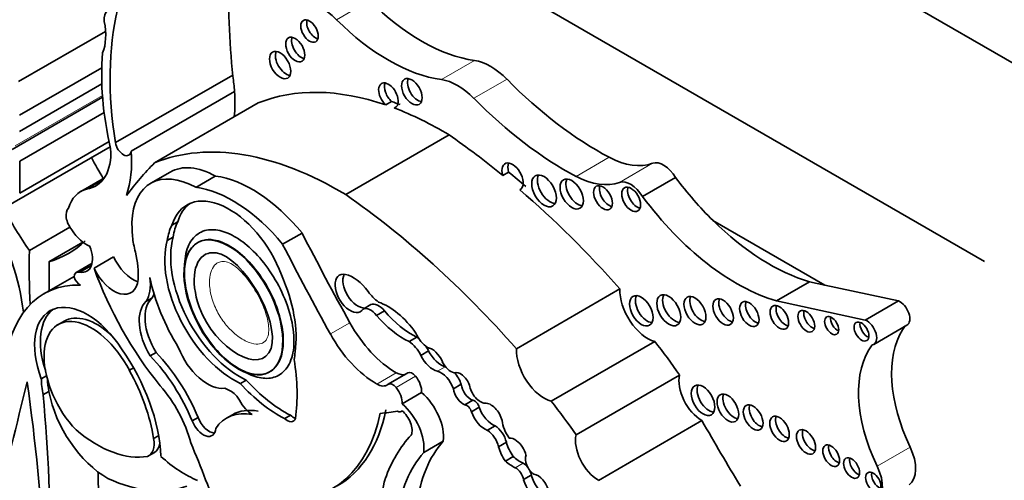
# Model space of a CAD drawing. Units: millimetres. Extents: x 0 to 781, y 0 to 1164.
# Drawn here: x 236 to 250, y 290 to 296 of the extents above; entities that cross this region are included whole.
import ezdxf
from ezdxf import colors
from ezdxf.entities.mleader import LeaderData, LeaderLine
from ezdxf.math import Vec2, Vec3

# ---------------------------------------------------------------- set-up
doc = ezdxf.new("R2010")
doc.units = ezdxf.units.MM
doc.layers.add('DV6_Défaut', color=7, linetype='Continuous')
doc.layers.add('Défaut', color=7, linetype='Continuous')

# ---------------------------------------------------------------- blocks, each defined once
blk = doc.blocks.new('_DOT')
at = {"color": 0}
blk.add_line((0, 0), (-1, 0), dxfattribs=at)
at = {"color": 0, "const_width": 0.333}
blk.add_lwpolyline([(-0.1665, 0, 1), (0.1665, 0, 1)], format="xyb", close=True, dxfattribs=at)
blk = doc.blocks.new('SE5')
at = {"layer": 'DV6_Défaut', "color": 7, "linetype": 'Continuous', "lineweight": 35}
for p, q in [((252.148, 294.109), (225.986, 309.214)), ((249.285, 292.904), (228.849, 304.703)), ((236.43, 295.296), (237.587, 295.964)), ((236.441, 294.848), (237.537, 295.482)), ((237.719, 294.484), (239.279, 295.384)), ((236.441, 294.632), (237.538, 295.266)), ((237.927, 294.371), (239.304, 295.166)), ((236.343, 294.395), (237.548, 295.09)), ((238.24, 294.217), (239.617, 295.012)), ((241.395, 295.031), (241.317, 294.986)), ((236.444, 294.238), (237.569, 294.887)), ((241.456, 294.961), (241.43, 294.945)), ((236.444, 293.812), (237.634, 294.499)), ((240.783, 293.792), (242.16, 294.587)), ((236.255, 293.625), (237.649, 294.429)), ((236.444, 294.238), (236.444, 293.812)), ((237.571, 294.016), (237.258, 293.835)), ((237.334, 293.867), (237.556, 293.995)), ((238.449, 294.093), (238.189, 293.943)), ((238.789, 293.889), (239.048, 294.039)), ((242.951, 294.093), (242.874, 294.048)), ((244.734, 293.767), (245.174, 294.021)), ((243.108, 293.86), (243.102, 293.857)), ((247.16, 292.588), (245.672, 293.446)), ((236.573, 293.048), (237.112, 293.36)), ((238.547, 293.43), (238.469, 293.385)), ((238.486, 293.226), (238.408, 293.181)), ((239.943, 293.131), (240.202, 293.281)), ((236.834, 292.898), (237.286, 293.158)), ((237.434, 292.814), (237.693, 292.964)), ((237.407, 292.878), (237.196, 292.756)), ((237.244, 292.758), (237.398, 292.847)), ((237.168, 292.703), (236.765, 292.471)), ((243.056, 291.741), (244.433, 292.536)), ((246.516, 292.377), (246.957, 292.631)), ((247.16, 292.588), (246.957, 292.631)), ((248.14, 292.377), (247.16, 292.588)), ((238.203, 292.415), (238.125, 292.37)), ((241.117, 292.329), (241.014, 292.269)), ((247.7, 292.123), (246.516, 292.377)), ((247.7, 292.123), (248.14, 292.377)), ((241.299, 292.244), (241.195, 292.184)), ((237.043, 292.113), (236.945, 292.056)), ((247.813, 291.799), (248.253, 292.053)), ((241.731, 291.896), (241.627, 291.836)), ((243.519, 291.042), (244.896, 291.837)), ((238.259, 291.691), (238.182, 291.646)), ((241.887, 291.711), (241.783, 291.651)), ((237.959, 291.486), (237.904, 291.454)), ((236.801, 291.382), (236.732, 291.342)), ((239.768, 291.431), (239.775, 291.435)), ((241.61, 291.418), (241.35, 291.269)), ((243.85, 290.596), (245.227, 291.391)), ((239.459, 291.323), (239.381, 291.278)), ((242.321, 291.268), (242.217, 291.208)), ((236.754, 291.126), (236.832, 291.171)), ((241.534, 291.007), (241.794, 291.157)), ((242.474, 291.054), (242.37, 290.994)), ((242.56, 290.961), (242.456, 290.901)), ((238.819, 290.825), (238.741, 290.78)), ((239.276, 290.862), (239.198, 290.818)), ((240.049, 290.856), (239.971, 290.811)), ((241.524, 290.906), (241.534, 290.912)), ((242.774, 290.715), (242.67, 290.655)), ((244.147, 289.989), (245.525, 290.785)), ((238.293, 290.583), (238.227, 290.545)), ((241.822, 290.359), (242.081, 290.509)), ((242.922, 290.497), (242.818, 290.437)), ((238.16, 290.316), (238.238, 290.361)), ((243.013, 290.305), (242.909, 290.245)), ((243.254, 290.058), (243.151, 289.998))]:
    blk.add_line(p, q, dxfattribs=at)
at = {"layer": 'DV6_Défaut', "color": 7, "linetype": 'Continuous', "lineweight": 18}
for p, q in [((240.663, 296.121), (241.103, 296.375)), ((242.057, 295.324), (242.498, 295.578)), ((242.491, 295.074), (242.931, 295.328)), ((236.386, 294.441), (237.547, 295.112)), ((243.849, 294.035), (244.289, 294.29)), ((244.429, 293.955), (244.869, 294.209)), ((240.579, 291.937), (240.839, 292.087)), ((242.109, 291.502), (242.005, 291.442)), ((241.196, 291.271), (241.456, 291.421)), ((241.454, 291.225), (241.714, 291.375)), ((247.857, 290.177), (248.297, 290.431)), ((243.144, 290.217), (243.04, 290.157))]:
    blk.add_line(p, q, dxfattribs=at)
at = {"layer": 'DV6_Défaut', "color": 7, "linetype": 'Continuous', "lineweight": 35}
for centre, major_axis, ratio, start_param, end_param in [((247.554, 291.729), (-5.891, 10.204), 0.57735, 0.761483, 0.904028), ((240.446, 295.57), (-0.441, 0.764), 0.57735, 5.144009, 5.942379), ((241.79, 298.128), (1.404, -2.431), 0.57735, 5.144009, 5.862088), ((237.774, 296.002), (0.145, -0.251), 0.57735, 2.486415, 4.023843), ((241.224, 293.28), (-2.529, 4.38), 0.57735, 0.549645, 0.985266), ((236.975, 296.264), (0.434, -0.752), 0.57735, 0.419492, 1.037239), ((240.38, 296.014), (-0.082, 0.142), 0.57735, 0.493141, 2.648452), ((241.35, 297.874), (1.404, -2.431), 0.57735, 5.144009, 5.862088), ((240.19, 295.768), (-0.09, 0.156), 0.57735, 0.448341, 2.693252), ((240.269, 293.813), (-1.933, 3.347), 0.57735, 0.691744, 1.080224), ((239.989, 295.562), (-0.1, 0.173), 0.57735, 0.400705, 2.740887), ((242.714, 294.797), (-0.43, 0.744), 0.57735, 5.133486, 5.862088), ((237.937, 295.819), (0.971, -1.681), 0.57735, 0.871559, 0.990952), ((241.352, 295.111), (-0.092, 0.16), 0.57735, 2.998249, 8.370126), ((241.429, 295.156), (-0.092, 0.16), 0.57735, 0.435972, 2.086941), ((241.742, 295.206), (-0.097, 0.167), 0.57735, 0.415132, 2.726461), ((242.274, 294.543), (-0.43, 0.744), 0.57735, 5.133486, 5.862088), ((244.143, 298.299), (2.406, -4.167), 0.57735, 5.133486, 5.54068), ((237.937, 295.819), (0.971, -1.681), 0.57735, 0.655351, 0.871559), ((242.077, 290.248), (-2.687, 4.654), 0.57735, 5.699294, 6.202031), ((242.155, 290.293), (-2.687, 4.654), 0.57735, -0.614103, -0.583891), ((243.703, 298.045), (2.406, -4.167), 0.57735, 5.133486, 5.54068), ((242.077, 290.248), (-2.687, 4.654), 0.57735, -0.80728, -0.614103), ((240.7, 289.453), (-2.687, 4.654), 0.57735, 5.475905, 6.202031), ((241.481, 287.159), (-4.813, 8.336), 0.57735, -0.991433, -0.885383), ((236.979, 294.738), (-0.479, 0.83), 0.57735, 2.908003, 4.001722), ((237.823, 294.446), (-0.074, 0.129), 0.57735, 0.962795, 3.807278), ((236.56, 295.024), (0.971, -1.681), 0.57735, 0.471666, 0.871559), ((239.266, 295.161), (-1.783, 3.088), 0.57735, 1.52172, 1.611264), ((244.247, 295.452), (0.697, -1.208), 0.57735, 5.54068, 6.180499), ((245.016, 293.916), (-0.164, 0.285), 0.57735, 4.748418, 6.180499), ((245.153, 284.46), (-6.03, 10.444), 0.57735, 0.15993, 0.239447), ((238.8, 292.885), (0.611, -1.058), 0.57735, 2.369784, 3.887643), ((239.06, 293.035), (0.611, -1.058), 0.57735, 2.369784, 3.141593), ((243.005, 294.031), (0.1, -0.173), 0.57735, -0.032532, 4.298481), ((243.083, 294.076), (0.1, -0.173), 0.57735, 3.542298, 4.298481), ((239.541, 292.291), (-0.962, 1.666), 0.57735, 4.989787, 5.868126), ((241.559, 287.204), (-4.813, 8.336), 0.57735, -1.025803, -0.991433), ((243.5, 293.887), (-0.116, 0.201), 0.57735, 0.343092, 2.798501), ((243.87, 293.845), (-0.11, 0.19), 0.57735, 0.362935, 2.778658), ((243.806, 295.198), (0.697, -1.208), 0.57735, 5.54068, 6.180499), ((244.575, 293.662), (-0.164, 0.285), 0.57735, 4.748418, 6.180499), ((246.422, 295.471), (1.595, -2.763), 0.57735, 4.911692, 5.159193), ((237.724, 293.028), (0.466, -0.807), 0.57735, 2.989069, 3.634978), ((239.281, 292.141), (-0.962, 1.666), 0.57735, 4.989787, 5.868126), ((241.481, 287.159), (-4.813, 8.336), 0.57735, -1.234004, -1.025803), ((244.286, 293.795), (-0.089, 0.153), 0.57735, 0.455139, 2.686454), ((244.661, 293.774), (-0.089, 0.154), 0.57735, 0.453047, 2.688546), ((239.232, 292.678), (0.563, -0.976), 0.57735, 1.294019, 3.632849), ((240.104, 286.364), (-4.813, 8.336), 0.57735, 5.049181, 5.397802), ((245.982, 295.217), (1.595, -2.763), 0.57735, 4.911692, 5.737163), ((234.735, 292.94), (1.258, -2.178), 0.57735, 0.932414, 1.530017), ((238.098, 294.487), (-1.783, 3.088), 0.57735, 1.521487, 1.706712), ((237.217, 293.432), (0.11, -0.19), 0.57735, 3.285611, 4.96998), ((239.31, 292.723), (0.563, -0.976), 0.57735, 3.210783, 3.632849), ((246.422, 295.471), (1.595, -2.763), 0.57735, 5.159193, 5.737163), ((237.34, 293.482), (0.221, -0.382), 0.57735, 4.798498, 5.625464), ((239.246, 292.542), (-0.6, 1.04), 0.57735, 0.371109, 0.626187), ((239.324, 292.587), (-0.6, 1.04), 0.57735, 0.371109, 0.626187), ((238.8, 292.885), (-0.611, 1.058), 0.57735, 0.930441, 1.120639), ((239.298, 292.387), (0.652, -1.13), 0.57735, 3.660558, 5.587642), ((239.376, 292.432), (0.652, -1.13), 0.57735, 3.660558, 5.587642), ((255.905, 299.598), (-14.562, 25.221), 0.57735, 1.488962, 1.535488), ((243.776, 288.653), (-5.095, 8.825), 0.57735, 0.756877, 0.842838), ((235.309, 296.097), (-1.783, 3.088), 0.57735, 3.005676, 3.277509), ((237.159, 293.084), (-0.179, 0.311), 0.57735, 2.699062, 4.446015), ((255.646, 299.448), (-14.562, 25.221), 0.57735, 1.488962, 1.535488), ((237.955, 293.036), (-0.23, 0.399), 0.57735, 1.421664, 2.542447), ((237.327, 293.142), (0.492, -0.852), 0.57735, 0.682875, 1.120639), ((229.632, 296.819), (5.095, -8.825), 0.57735, 0.767636, 0.813919), ((237.696, 292.886), (-0.23, 0.399), 0.57735, 1.421664, 3.824468), ((239.45, 292.869), (-1.61, 2.788), 0.57735, 1.267897, 1.834266), ((237.265, 292.636), (0.069, -0.12), 0.57735, 2.569139, 3.924447), ((237.252, 292.702), (0.07, -0.12), 0.57735, 4.465831, 5.504779), ((237.736, 292.85), (0.317, -0.548), 0.57735, 0.269767, 0.965672), ((239.4, 292.364), (-0.896, 1.552), 0.57735, 1.049572, 1.630964), ((239.018, 292.525), (0.781, -1.353), 0.57735, 0.632093, 1.389218), ((240.84, 292.478), (-0.14, 0.242), 0.57735, -0.479121, 3.431529), ((240.944, 292.538), (-0.14, 0.242), 0.57735, 0.381045, 2.851657), ((240.884, 292.293), (-0.242, 0.42), 0.57735, 4.886745, 5.804064), ((238.023, 290.293), (1.258, -2.178), 0.57735, 2.804414, 3.863882), ((244.802, 292.304), (-0.261, 0.452), 0.57735, 0.739087, 2.614158), ((238.558, 291.9), (0.315, -0.545), 0.57735, 3.278326, 4.762678), ((237.814, 292.895), (0.317, -0.548), 0.57735, 0.269767, 0.42117), ((241.253, 292.688), (0.212, -0.368), 0.57735, 4.886745, 5.385617), ((244.796, 292.291), (-0.111, 0.192), 0.57735, 0.359447, 2.782145), ((245.162, 292.298), (-0.113, 0.196), 0.57735, 0.351633, 2.78996), ((245.51, 292.293), (-0.103, 0.179), 0.57735, 0.385919, 2.755674), ((245.885, 292.275), (-0.096, 0.167), 0.57735, 0.416487, 2.725106), ((237.343, 291.387), (0.496, -0.859), 0.57735, 1.649759, 4.440138), ((237.421, 291.432), (0.496, -0.859), 0.57735, 3.220201, 4.364784), ((238.48, 291.855), (0.315, -0.545), 0.57735, 3.278326, 4.762678), ((241.116, 292.077), (-0.109, 0.189), 0.57735, 4.960377, 6.225415), ((241.22, 292.137), (-0.109, 0.189), 0.57735, 4.960377, 6.225415), ((241.347, 291.585), (-0.44, 0.762), 0.57735, 4.860947, 5.705412), ((246.234, 292.247), (-0.091, 0.158), 0.57735, 0.440394, 2.701199), ((246.634, 292.203), (-0.087, 0.151), 0.57735, 0.464198, 2.677394), ((248.16, 292.215), (-0.093, 0.162), 0.57735, 3.141593, 5.644664), ((237.42, 291.239), (0.462, -0.825), 0.558223, 1.519358, 5.141958), ((237.498, 291.284), (0.462, -0.825), 0.558223, 2.095849, 3.155073), ((241.559, 292.778), (0.555, -0.962), 0.57735, 5.016633, 5.584293), ((241.663, 292.838), (0.555, -0.962), 0.57735, 5.016633, 5.584293), ((246.991, 292.152), (-0.079, 0.137), 0.57735, 0.515084, 2.626508), ((247.33, 292.094), (-0.067, 0.115), 0.57735, 0.624766, 2.516827), ((241.456, 292.394), (0.596, -1.033), 0.57735, 4.677081, 5.497332), ((247.727, 292.015), (-0.07, 0.12), 0.57735, 0.594325, 2.547267), ((247.719, 291.961), (-0.093, 0.162), 0.57735, 2.934624, 5.644664), ((249.249, 290.724), (-0.848, 1.469), 0.57735, 0.226554, 0.290521), ((241.196, 292.245), (0.596, -1.033), 0.57735, 4.677081, 5.497332), ((241.882, 291.975), (0.137, -0.238), 0.57735, 4.492742, 5.443977), ((241.724, 291.666), (-0.143, 0.248), 0.57735, -0.93442, -0.820059), ((249.249, 290.724), (-0.848, 1.469), 0.57735, 0.290521, 1.439444), ((237.042, 290.981), (-0.907, 1.571), 0.57735, 3.972562, 4.86706), ((238.943, 291.78), (-0.311, 0.538), 0.57735, 1.295424, 2.912088), ((241.62, 291.606), (-0.143, 0.248), 0.57735, 4.563798, 5.463127), ((241.724, 291.666), (-0.143, 0.248), 0.57735, 4.563798, 4.792077), ((241.931, 291.543), (0.118, -0.204), 0.57735, 1.368137, 2.723694), ((243.425, 291.508), (-0.261, 0.452), 0.57735, 0.739087, 2.614158), ((243.276, 289.551), (-2.281, 3.952), 0.57735, 4.848314, 4.971598), ((248.809, 290.47), (-0.848, 1.469), 0.57735, 0.226554, 1.439444), ((237.742, 290.64), (0.831, -1.44), 0.57735, 1.341042, 1.973216), ((237.82, 290.685), (0.831, -1.44), 0.57735, 1.341042, 1.973216), ((239.329, 292.212), (0.554, -0.959), 0.57735, 0.594917, 0.717589), ((241.947, 291.712), (-0.151, 0.261), 0.57735, 1.473644, 2.630916), ((242.051, 291.772), (-0.151, 0.261), 0.57735, 1.473644, 2.630916), ((238.21, 292.246), (1.362, -2.359), 0.57735, 0.635429, 0.985112), ((242.184, 291.607), (0.103, -0.179), 0.57735, 4.597845, 5.797598), ((242.158, 291.273), (-0.127, 0.221), 0.57735, -0.537264, -0.510677), ((236.997, 290.979), (0.885, -1.534), 0.57735, 0.976837, 1.547208), ((241.456, 291.645), (-0.138, 0.238), 0.57735, 2.355739, 3.035686), ((241.671, 291.312), (0.061, -0.107), 0.57735, 1.842346, 3.141593), ((241.637, 291.261), (0.111, -0.193), 0.57735, 0.708673, 1.842346), ((242.054, 291.213), (-0.127, 0.221), 0.57735, 4.365676, 5.772508), ((242.312, 291.254), (0.094, -0.163), 0.57735, 1.265501, 3.045124), ((242.158, 291.273), (-0.127, 0.221), 0.57735, 4.365676, 5.086479), ((245.525, 291.138), (-0.217, 0.375), 0.57735, 0.553606, 2.354998), ((163.431, 353.979), (53.195, -92.137), 0.57735, 0.524581, 0.547516), ((221.223, 296.928), (11.01, -19.07), 0.57735, 0.841394, 0.96517), ((237.53, 290.896), (-0.564, 0.977), 0.57735, 0.800851, 1.023176), ((237.608, 290.941), (-0.564, 0.977), 0.57735, 0.849606, 1.023176), ((237.976, 290.619), (-0.558, 0.967), 0.57735, 4.262495, 5.053669), ((239.896, 292.281), (0.875, -1.516), 0.57735, 5.068518, 5.558037), ((239.974, 292.326), (0.875, -1.516), 0.57735, 5.068518, 5.558037), ((241.196, 291.495), (-0.138, 0.238), 0.57735, 2.355739, 3.22962), ((241.412, 291.162), (0.061, -0.107), 0.57735, 1.842346, 3.22962), ((241.377, 291.111), (0.111, -0.193), 0.57735, 0.708673, 1.842346), ((242.451, 291.217), (-0.093, 0.161), 0.57735, 0.946964, 2.53251), ((242.577, 291.209), (0.106, -0.184), 0.57735, 4.141266, 5.927311), ((245.618, 291.1), (-0.111, 0.193), 0.57735, 0.357295, 2.784297), ((224.58, 296.469), (8.671, -15.018), 0.57735, 0.752047, 0.904794), ((237.608, 290.941), (0.564, -0.977), 0.57735, 4.164769, 5.511543), ((241.712, 290.783), (0.264, -0.457), 0.57735, 0.642916, 2.135739), ((242.347, 291.157), (-0.093, 0.161), 0.57735, 0.946964, 2.53251), ((245.949, 290.996), (-0.102, 0.177), 0.57735, 0.390171, 2.751421), ((241.452, 290.633), (0.264, -0.457), 0.57735, 0.642916, 2.135739), ((242.397, 290.913), (-0.0444, 0.0769), 0.57735, 4.249063, 5.936998), ((242.501, 290.973), (-0.0444, 0.0769), 0.57735, 4.249063, 5.936998), ((242.737, 290.96), (-0.14, 0.242), 0.57735, 1.243479, 2.541912), ((242.717, 290.816), (0.109, -0.189), 0.57735, 1.094972, 2.885552), ((241.898, 288.756), (-2.281, 3.952), 0.57735, 4.848314, 4.971598), ((246.285, 290.871), (-0.093, 0.161), 0.57735, 0.432115, 2.709477), ((238.964, 290.834), (-0.118, 0.204), 0.57735, 1.291066, 2.804385), ((239.818, 289.743), (0.62, -1.075), 0.57735, 2.681242, 3.417001), ((239.896, 289.788), (0.62, -1.075), 0.57735, 2.681242, 3.141698), ((238.909, 292.786), (-1.684, 2.917), 0.57735, 2.806461, 3.722607), ((240.084, 290.96), (-0.08, 0.139), 0.57735, 2.040428, 2.630998), ((238.987, 292.831), (-1.684, 2.917), 0.57735, 3.141593, 3.722607), ((238.234, 298.652), (4.264, -7.385), 0.57735, -0.263136, -0.218272), ((241.471, 290.997), (-0.053, 0.0918), 0.57735, 2.388566, 3.335615), ((241.506, 290.746), (-0.114, 0.197), 0.57735, 3.551342, 5.32865), ((242.634, 290.9), (-0.14, 0.242), 0.57735, 1.243479, 2.541912), ((246.636, 290.719), (-0.092, 0.16), 0.57735, 0.436394, 2.705198), ((238.887, 290.789), (-0.118, 0.204), 0.57735, 1.291066, 3.857261), ((240.006, 290.915), (-0.08, 0.139), 0.57735, 2.040428, 3.630712), ((242.763, 290.529), (-0.118, 0.205), 0.57735, 4.242708, 5.43114), ((243.087, 290.691), (0.159, -0.275), 0.57735, 4.057018, 4.889119), ((255.495, 296.273), (-9.855, 17.069), 0.57735, 1.559045, 1.610315), ((237.473, 291.871), (0.862, -1.493), 0.57735, 5.266637, 6.081204), ((243.836, 287.557), (-1.887, 3.268), 0.57735, 0.171197, 0.457769), ((242.659, 290.469), (-0.118, 0.205), 0.57735, 4.242708, 5.43114), ((243.029, 290.376), (-0.097, 0.168), 0.57735, 5.277834, 6.038659), ((244.148, 290.343), (-0.217, 0.375), 0.57735, 0.553606, 2.354998), ((246.989, 290.545), (-0.09, 0.156), 0.57735, 0.445774, 2.695819), ((237.984, 290.62), (-0.176, 0.305), 0.57735, 3.057052, 4.153206), ((238.062, 290.665), (-0.176, 0.305), 0.57735, 3.141593, 3.785487), ((231.353, 289.337), (6.173, -10.692), 0.57735, 1.264045, 1.351397), ((243.812, 288.135), (-1.485, 2.572), 0.57735, 0.182661, 0.651625), ((243.061, 290.399), (-0.183, 0.317), 0.57735, 1.135094, 1.729467), ((243.165, 290.459), (-0.183, 0.317), 0.57735, 1.135094, 1.729467), ((243.051, 290.361), (0.096, -0.166), 0.57735, 1.041729, 2.299564), ((247.323, 290.362), (-0.079, 0.136), 0.57735, 0.51707, 2.624523), ((248.019, 290.345), (0.248, -0.429), 0.57735, 0.072524, 1.439444), ((238.644, 291.391), (0.809, -1.401), 0.57735, 5.213376, 5.64516), ((243.552, 287.985), (-1.485, 2.572), 0.57735, 0.182661, 0.651625), ((243.117, 290.788), (0.341, -0.591), 0.57735, 5.280728, 5.553179), ((243.298, 290.206), (0.087, -0.151), 0.57735, 3.550045, 5.41747), ((243.013, 290.728), (0.341, -0.591), 0.57735, 5.280728, 5.553179), ((243.15, 290.089), (-0.076, 0.132), 0.57735, 4.93784, 5.553179), ((247.595, 290.198), (-0.075, 0.131), 0.57735, 0.542235, 2.599358), ((247.579, 290.091), (0.248, -0.429), 0.57735, 0.072524, 1.439444), ((225.229, 296.844), (8.671, -15.018), 0.57735, 0.752047, 0.808927), ((243.046, 290.029), (-0.076, 0.132), 0.57735, 4.167654, 5.553179), ((243.15, 290.089), (-0.076, 0.132), 0.57735, 4.167654, 4.656488), ((243.472, 290.032), (-0.166, 0.287), 0.57735, 1.163242, 2.320171), ((243.344, 289.887), (0.1, -0.173), 0.57735, 0.990528, 2.764337), ((247.884, 290.011), (-0.072, 0.125), 0.57735, 0.570384, 2.571208), ((237.426, 292.366), (1.38, -2.389), 0.57735, 5.596723, 6.187415), ((241.923, 289.403), (-0.46, 0.797), 0.57735, 0.447703, 1.024775), ((243.369, 289.972), (-0.166, 0.287), 0.57735, 1.163242, 2.320171)]:
    blk.add_ellipse(centre, major_axis=major_axis, ratio=ratio, start_param=start_param, end_param=end_param, dxfattribs=at)
for centre, major_axis, ratio in [((240.302, 295.969), (-0.082, 0.142), 0.57735), ((240.112, 295.723), (-0.09, 0.156), 0.57735), ((239.911, 295.517), (-0.1, 0.173), 0.57735), ((241.664, 295.161), (-0.097, 0.167), 0.57735), ((243.423, 293.842), (-0.116, 0.201), 0.57735), ((243.792, 293.8), (-0.11, 0.19), 0.57735), ((244.208, 293.75), (-0.089, 0.153), 0.57735), ((244.583, 293.729), (-0.089, 0.154), 0.57735), ((239.288, 292.291), (-0.475, 0.863), 0.527293), ((244.718, 292.246), (-0.111, 0.192), 0.57735), ((245.084, 292.253), (-0.113, 0.196), 0.57735), ((245.432, 292.248), (-0.103, 0.179), 0.57735), ((245.807, 292.23), (-0.096, 0.167), 0.57735), ((246.156, 292.202), (-0.091, 0.158), 0.57735), ((246.556, 292.158), (-0.087, 0.151), 0.57735), ((246.914, 292.107), (-0.079, 0.137), 0.57735), ((247.252, 292.049), (-0.067, 0.115), 0.57735), ((247.649, 291.97), (-0.07, 0.12), 0.57735), ((245.54, 291.055), (-0.111, 0.193), 0.57735), ((245.871, 290.951), (-0.102, 0.177), 0.57735), ((246.207, 290.826), (-0.093, 0.161), 0.57735), ((246.558, 290.674), (-0.092, 0.16), 0.57735), ((246.911, 290.5), (-0.09, 0.156), 0.57735), ((247.245, 290.317), (-0.079, 0.136), 0.57735), ((247.517, 290.153), (-0.075, 0.131), 0.57735), ((247.806, 289.966), (-0.072, 0.125), 0.57735)]:
    blk.add_ellipse(centre, major_axis=major_axis, ratio=ratio, dxfattribs=at)
blk.add_open_spline([(237.937, 293.422), (237.941, 293.329), (237.945, 293.234)], degree=2, dxfattribs=at)
for points, knots in [([(238.638, 292.799), (238.638, 292.807), (238.638, 292.816), (238.638, 292.825), (238.638, 292.928), (238.653, 293.023), (238.685, 293.1), (238.715, 293.171), (238.758, 293.229), (238.813, 293.268), (238.842, 293.288), (238.874, 293.303), (238.909, 293.313)], [0, 0, 0, 0, 0.034046, 0.034046, 0.034046, 0.436999, 0.436999, 0.436999, 0.806043, 0.806043, 0.806043, 1, 1, 1, 1]), ([(238.909, 293.313), (238.969, 293.329), (239.037, 293.33), (239.107, 293.314), (239.178, 293.298), (239.253, 293.266), (239.327, 293.22), (239.404, 293.174), (239.481, 293.112), (239.553, 293.041), (239.631, 292.964), (239.705, 292.874), (239.77, 292.779), (239.841, 292.675), (239.904, 292.563), (239.953, 292.449), (240.006, 292.33), (240.046, 292.206), (240.069, 292.088), (240.092, 291.972), (240.1, 291.857), (240.091, 291.757), (240.081, 291.662), (240.056, 291.577), (240.017, 291.511), (239.98, 291.45), (239.93, 291.404), (239.871, 291.377), (239.816, 291.351), (239.752, 291.342), (239.683, 291.349), (239.616, 291.356), (239.543, 291.379), (239.47, 291.415), (239.454, 291.424), (239.437, 291.433), (239.419, 291.443)], [0, 0, 0, 0, 0.081139, 0.081139, 0.081139, 0.162103, 0.162103, 0.162103, 0.246006, 0.246006, 0.246006, 0.336426, 0.336426, 0.336426, 0.433957, 0.433957, 0.433957, 0.536226, 0.536226, 0.536226, 0.637928, 0.637928, 0.637928, 0.733417, 0.733417, 0.733417, 0.820569, 0.820569, 0.820569, 0.901758, 0.901758, 0.901758, 0.981432, 0.981432, 0.981432, 1, 1, 1, 1]), ([(238.88, 293.182), (238.842, 293.172), (238.807, 293.153), (238.777, 293.128), (238.735, 293.093), (238.701, 293.044), (238.678, 292.985), (238.654, 292.925), (238.641, 292.854), (238.638, 292.778), (238.635, 292.696), (238.644, 292.605), (238.663, 292.513), (238.684, 292.413), (238.718, 292.308), (238.762, 292.206), (238.808, 292.098), (238.867, 291.99), (238.934, 291.893), (239.002, 291.794), (239.08, 291.701), (239.162, 291.625), (239.239, 291.554), (239.322, 291.494), (239.403, 291.455), (239.476, 291.419), (239.55, 291.399), (239.616, 291.397), (239.677, 291.396), (239.733, 291.41), (239.78, 291.438), (239.825, 291.465), (239.863, 291.507), (239.891, 291.558), (239.92, 291.611), (239.939, 291.675), (239.947, 291.746), (239.957, 291.822), (239.955, 291.907), (239.942, 291.995), (239.928, 292.091), (239.902, 292.193), (239.866, 292.293), (239.826, 292.4), (239.774, 292.509), (239.714, 292.609), (239.651, 292.713), (239.577, 292.812), (239.499, 292.896), (239.422, 292.977), (239.339, 293.047), (239.256, 293.098), (239.181, 293.144), (239.103, 293.176), (239.032, 293.188), (238.978, 293.197), (238.926, 293.195), (238.88, 293.182)], [0, 0, 0, 0, 0.03394, 0.03394, 0.03394, 0.082084, 0.082084, 0.082084, 0.130543, 0.130543, 0.130543, 0.182915, 0.182915, 0.182915, 0.239978, 0.239978, 0.239978, 0.300793, 0.300793, 0.300793, 0.362378, 0.362378, 0.362378, 0.420819, 0.420819, 0.420819, 0.473819, 0.473819, 0.473819, 0.522204, 0.522204, 0.522204, 0.568768, 0.568768, 0.568768, 0.61645, 0.61645, 0.61645, 0.667516, 0.667516, 0.667516, 0.723186, 0.723186, 0.723186, 0.783091, 0.783091, 0.783091, 0.844807, 0.844807, 0.844807, 0.904467, 0.904467, 0.904467, 0.959047, 0.959047, 0.959047, 1, 1, 1, 1]), ([(238.952, 293.01), (238.984, 293.019), (239.021, 293.021), (239.416, 292.967), (239.911, 292.114), (239.668, 291.377), (239.043, 291.726), (238.707, 292.647), (238.767, 292.959), (238.952, 293.01)], [0, 0, 0, 0, 0.039727, 0.039727, 0.407751, 0.407751, 0.775776, 0.775776, 1, 1, 1, 1]), ([(239.175, 291.215), (239.224, 291.194), (239.342, 291.144), (239.415, 290.949), (239.526, 290.873), (239.538, 290.865)], [0, 0, 0, 0, 0.354073, 0.844725, 1, 1, 1, 1])]:
    blk.add_open_spline(points, degree=3, knots=knots, dxfattribs=at)
at = {"layer": 'DV6_Défaut', "color": 7, "linetype": 'Continuous', "lineweight": 18}
blk.add_open_spline([(239.105, 292.895), (239.079, 292.888), (239.057, 292.873), (239.039, 292.853), (239.016, 292.828), (238.999, 292.794), (238.988, 292.754), (238.976, 292.715), (238.971, 292.669), (238.971, 292.621), (238.971, 292.563), (238.98, 292.5), (238.996, 292.437), (239.013, 292.371), (239.038, 292.303), (239.072, 292.239), (239.102, 292.18), (239.139, 292.124), (239.179, 292.073), (239.219, 292.024), (239.263, 291.979), (239.308, 291.941), (239.359, 291.898), (239.413, 291.862), (239.465, 291.838), (239.508, 291.818), (239.552, 291.805), (239.592, 291.802), (239.623, 291.8), (239.651, 291.805), (239.676, 291.817), (239.7, 291.828), (239.721, 291.849), (239.735, 291.876), (239.747, 291.899), (239.755, 291.927), (239.758, 291.958), (239.761, 291.99), (239.76, 292.026), (239.755, 292.063), (239.747, 292.124), (239.729, 292.189), (239.706, 292.253), (239.673, 292.344), (239.628, 292.436), (239.576, 292.522), (239.523, 292.609), (239.462, 292.693), (239.395, 292.762), (239.363, 292.795), (239.33, 292.825), (239.296, 292.848), (239.268, 292.868), (239.239, 292.883), (239.212, 292.892), (239.184, 292.901), (239.158, 292.902), (239.133, 292.9), (239.124, 292.899), (239.114, 292.897), (239.105, 292.895)], degree=3, knots=[0, 0, 0, 0, 0.038322, 0.038322, 0.038322, 0.088145, 0.088145, 0.088145, 0.138804, 0.138804, 0.138804, 0.199274, 0.199274, 0.199274, 0.261783, 0.261783, 0.261783, 0.318522, 0.318522, 0.318522, 0.374464, 0.374464, 0.374464, 0.438105, 0.438105, 0.438105, 0.491553, 0.491553, 0.491553, 0.531677, 0.531677, 0.531677, 0.572271, 0.572271, 0.572271, 0.607036, 0.607036, 0.607036, 0.642984, 0.642984, 0.642984, 0.703094, 0.703094, 0.703094, 0.789206, 0.789206, 0.789206, 0.877077, 0.877077, 0.877077, 0.918241, 0.918241, 0.918241, 0.952252, 0.952252, 0.952252, 0.986296, 0.986296, 0.986296, 1, 1, 1, 1], dxfattribs=at)

msp = doc.modelspace()

# ---------------------------------------------------------------- block references
at = {"layer": 'Défaut'}
msp.add_blockref('SE5', (0, 0), dxfattribs=at)

# ---------------------------------------------------------------- leaders
at = {"layer": 'Défaut', "color": 7, "linetype": 'Continuous', "lineweight": 18}
ml = msp.add_multileader_mtext('Standard', dxfattribs=at)
ml.set_content('{\\pxsm0.9;\\fSolid Edge ISO|b1||i0||c0|p34;\\W1.;08/12/2022\\P}', color=256)
ml.set_leader_properties()
ml.set_arrow_properties(name='DOT')
ml.build(insert=Vec2(0, 0))
ml.multileader.update_dxf_attribs({"leader_type": 0, "dogleg_length": 0, "arrow_head_size": 12})
ctx = ml.context
ctx.base_point, ctx.char_height, ctx.arrow_head_size, ctx.landing_gap_size = Vec3(656.602, 1156.973), 12, 12, 4.2
notes = []
notes.append((ctx, [(0, (0, 0, 0), (0, 0), (1, 0), 1, [])]))
ctx.mtext.insert = Vec3(658.602, 1163.093)
for ctx, leaders in notes:
    for number, flags, end, landing, length, lines in leaders:
        leader = LeaderData()
        leader.index, (leader.has_last_leader_line, leader.has_dogleg_vector, leader.attachment_direction) = number, flags
        leader.last_leader_point, leader.dogleg_vector, leader.dogleg_length = Vec3(end), Vec3(landing), length
        for number, points, colour, breaks in lines:
            line = LeaderLine()
            line.index, line.vertices, line.color, line.breaks = number, Vec3.list(points), colors.encode_raw_color(colour), breaks
            leader.lines.append(line)
        ctx.leaders.append(leader)

doc.saveas('drawing.dxf')
